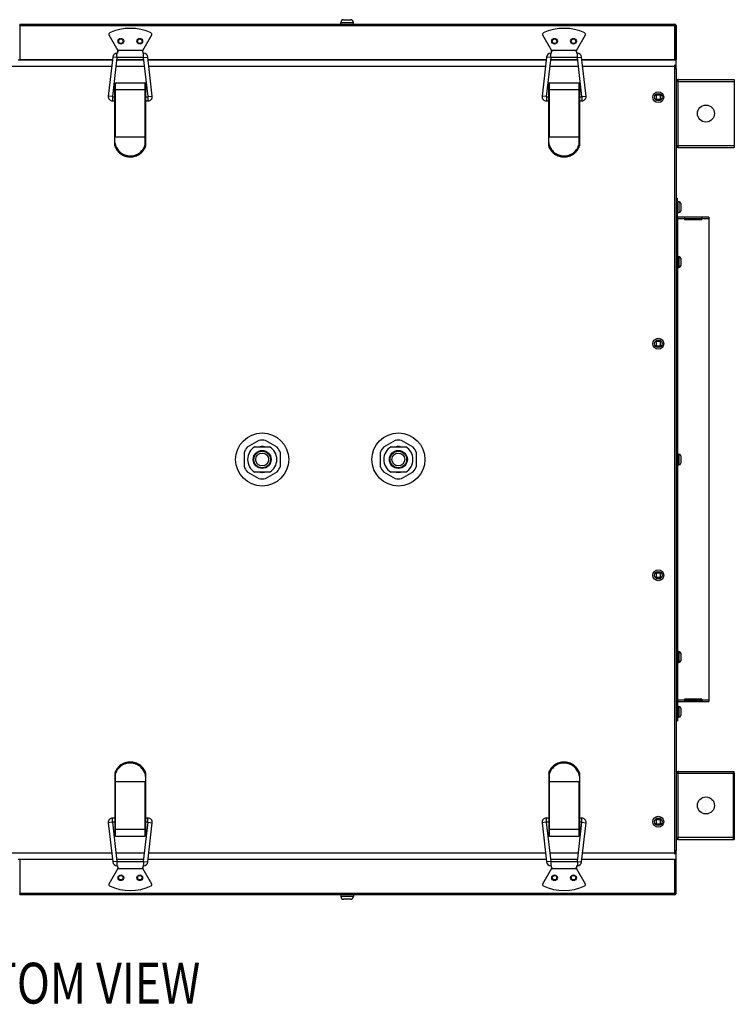
# Model space of a CAD drawing. Extents: x 3658 to 8211, y -1443 to 2157.
# Drawn here: x 6731 to 7255, y -1443 to -720 of the extents above; entities that cross this region are included whole.
import ezdxf

# ---------------------------------------------------------------- set-up
doc = ezdxf.new("R2010")
doc.units = 0
doc.header["$LTSCALE"] = 15.367
doc.layers.get('0').update_dxf_attribs({"linetype": 'CONTINUOUS'})
doc.layers.add('PANEL_BOTTOM', color=7, linetype='CONTINUOUS')
doc.styles.get("Standard").update_dxf_attribs({"font": 'txt', "width": 0.8})

msp = doc.modelspace()

# ---------------------------------------------------------------- linework, layer by layer
at = {"color": 7, "linetype": 'CONTINUOUS'}
for p, q in [((6966.38, -722.01), (6975.63, -722.01)), ((6966.38, -723.31), (6966.38, -722.01)), ((6968.38, -720.01), (6973.63, -720.01)), ((6975.63, -723.31), (6975.63, -722.01)), ((6730.51, -723.31), (6730.51, -749.31)), ((6730.51, -723.31), (7211.51, -723.31)), ((6730.51, -724.31), (7211.51, -724.31)), ((7211.51, -723.31), (7211.51, -749.31)), ((7212.51, -724.31), (7211.71, -724.31)), ((7211.71, -724.31), (7211.71, -749.31)), ((7212.51, -724.31), (7212.51, -749.31)), ((6796.02, -731.18), (6802.61, -742.66)), ((6820.91, -742.66), (6827.49, -731.18)), ((7114.52, -731.18), (7121.11, -742.66)), ((7139.41, -742.66), (7145.99, -731.18)), ((6802.61, -743.63), (6802.61, -742.66)), ((6820.91, -742.66), (6802.61, -742.66)), ((6802.61, -744.66), (6802.61, -743.66)), ((6820.91, -743.63), (6820.91, -742.66)), ((6820.91, -743.66), (6820.91, -744.66)), ((7139.41, -742.66), (7121.11, -742.66)), ((7121.11, -743.63), (7121.11, -742.66)), ((7121.11, -744.66), (7121.11, -743.66)), ((7139.41, -743.63), (7139.41, -742.66)), ((7139.41, -743.66), (7139.41, -744.66)), ((6729.51, -749.51), (6798.59, -749.51)), ((6730.51, -749.51), (6730.51, -749.31)), ((6730.51, -749.31), (6798.62, -749.31)), ((6798.83, -747.46), (6795.58, -776.16)), ((6801.91, -747.81), (6798.66, -776.51)), ((6801.91, -747.81), (6798.83, -747.46)), ((6801.71, -749.51), (6821.7, -749.51)), ((6801.74, -749.31), (6821.68, -749.31)), ((6801.96, -747.76), (6801.96, -744.66)), ((6802.61, -744.66), (6801.96, -744.66)), ((6821.46, -747.76), (6801.96, -747.76)), ((6821.46, -744.66), (6820.91, -744.66)), ((6821.46, -747.76), (6821.46, -744.66)), ((6821.51, -747.81), (6824.59, -747.46)), ((6824.76, -776.51), (6821.51, -747.81)), ((6827.84, -776.16), (6824.59, -747.46)), ((6824.8, -749.31), (7117.22, -749.31)), ((6824.82, -749.51), (7117.19, -749.51)), ((7117.43, -747.46), (7114.18, -776.16)), ((7120.51, -747.81), (7117.26, -776.51)), ((7120.51, -747.81), (7117.43, -747.46)), ((7120.31, -749.51), (7140.3, -749.51)), ((7120.34, -749.31), (7140.28, -749.31)), ((7121.11, -744.66), (7120.56, -744.66)), ((7120.56, -747.76), (7120.56, -744.66)), ((7140.06, -747.76), (7120.56, -747.76)), ((7140.06, -744.66), (7139.41, -744.66)), ((7140.06, -747.76), (7140.06, -744.66)), ((7140.11, -747.81), (7143.19, -747.46)), ((7143.36, -776.51), (7140.11, -747.81)), ((7146.44, -776.16), (7143.19, -747.46)), ((7143.4, -749.31), (7211.51, -749.31)), ((7143.42, -749.51), (7212.51, -749.51)), ((7211.51, -749.51), (7211.51, -749.31)), ((7211.71, -749.31), (7212.51, -749.31)), ((7212.51, -755.86), (7212.51, -749.51)), ((7211.51, -754.91), (7211.71, -754.91)), ((7211.51, -755.86), (7212.51, -755.86)), ((7211.71, -1329.91), (7211.71, -755.91)), ((7212.51, -755.91), (7212.51, -1329.91)), ((7213.71, -764.94), (7212.51, -764.94)), ((7213.62, -765.02), (7212.92, -764.32)), ((7213.91, -763.91), (7255.33, -763.91)), ((7213.91, -763.91), (7213.91, -813.91)), ((7213.91, -765.31), (7255.33, -765.31)), ((7255.33, -763.91), (7255.33, -813.91)), ((6800.46, -812.71), (6800.46, -766.86)), ((6800.96, -766.36), (6822.46, -766.36)), ((6800.96, -806.36), (6800.96, -766.36)), ((6822.46, -771.57), (6800.96, -771.57)), ((6822.46, -766.36), (6822.46, -812.35)), ((6822.96, -766.86), (6822.96, -812.71)), ((7119.06, -812.71), (7119.06, -766.86)), ((7119.56, -766.36), (7141.06, -766.36)), ((7119.56, -806.36), (7119.56, -766.36)), ((7141.06, -771.57), (7119.56, -771.57)), ((7141.06, -766.36), (7141.06, -812.35)), ((7141.56, -766.86), (7141.56, -812.71)), ((6798.66, -776.51), (6795.58, -776.16)), ((6798.71, -776.56), (6800.46, -776.56)), ((6798.71, -776.56), (6798.71, -779.66)), ((6798.71, -779.66), (6800.46, -779.66)), ((6822.96, -776.56), (6824.71, -776.56)), ((6822.96, -779.66), (6824.71, -779.66)), ((6824.71, -776.56), (6824.71, -779.66)), ((6824.76, -776.51), (6827.84, -776.16)), ((7117.26, -776.51), (7114.18, -776.16)), ((7117.31, -776.56), (7119.06, -776.56)), ((7117.31, -776.56), (7117.31, -779.66)), ((7117.31, -779.66), (7119.06, -779.66)), ((7141.56, -776.56), (7143.31, -776.56)), ((7141.56, -779.66), (7143.31, -779.66)), ((7143.31, -776.56), (7143.31, -779.66)), ((7143.36, -776.51), (7146.44, -776.16)), ((7197.91, -774.81), (7197.4, -775.32)), ((7197.4, -775.32), (7197.98, -775.89)), ((7197.98, -777.93), (7197.4, -778.5)), ((7197.4, -778.5), (7197.91, -779.01)), ((7198.49, -775.39), (7197.91, -774.81)), ((7197.91, -779.01), (7198.49, -778.43)), ((7197.98, -775.89), (7197.98, -777.93)), ((7200.52, -775.39), (7198.49, -775.39)), ((7198.49, -778.43), (7200.52, -778.43)), ((7201.1, -774.81), (7200.52, -775.39)), ((7200.52, -778.43), (7201.1, -779.01)), ((7201.03, -775.89), (7201.61, -775.32)), ((7201.03, -777.93), (7201.03, -775.89)), ((7201.61, -778.5), (7201.03, -777.93)), ((7201.61, -775.32), (7201.1, -774.81)), ((7201.1, -779.01), (7201.61, -778.5)), ((6822.46, -806.36), (6800.96, -806.36)), ((7141.06, -806.36), (7119.56, -806.36)), ((6800.46, -812.71), (6800.46, -812.72)), ((6822.96, -812.72), (6822.96, -812.71)), ((7119.06, -812.71), (7119.06, -812.72)), ((7141.56, -812.72), (7141.56, -812.71)), ((7213.71, -812.88), (7212.51, -812.88)), ((7213.62, -812.8), (7212.92, -813.5)), ((7255.33, -812.51), (7213.91, -812.51)), ((7213.91, -813.91), (7255.33, -813.91)), ((7212.51, -851.11), (7213.51, -851.11)), ((7213.51, -864.91), (7213.51, -851.11)), ((7212.51, -854.31), (7213.51, -854.31)), ((7213.51, -853.61), (7214.7, -853.61)), ((7214.7, -853.61), (7214.7, -861.61)), ((7215.97, -854.88), (7215.97, -860.34)), ((7212.51, -864.91), (7213.51, -864.91)), ((7212.51, -866.11), (7213.52, -866.11)), ((7212.51, -866.81), (7213.71, -866.81)), ((7213.51, -861.61), (7214.7, -861.61)), ((7213.51, -866.81), (7213.51, -1219)), ((7236.7, -865.11), (7213.71, -865.11)), ((7213.71, -865.11), (7213.71, -893.91)), ((7218.86, -866.31), (7213.71, -866.31)), ((7218.86, -865.11), (7218.86, -866.81)), ((7231.56, -866.11), (7218.86, -866.11)), ((7218.86, -866.81), (7231.56, -866.81)), ((7231.56, -865.11), (7231.56, -866.81)), ((7236.7, -866.31), (7231.56, -866.31)), ((7236.7, -865.11), (7236.7, -1220.71)), ((7212.51, -870.01), (7213.51, -870.01)), ((7213.51, -893.91), (7214.7, -893.91)), ((7214.7, -893.91), (7214.7, -901.91)), ((7215.97, -895.18), (7215.97, -900.64)), ((7213.51, -901.91), (7214.7, -901.91)), ((7213.71, -1038.9), (7213.71, -901.91)), ((7197.91, -955.81), (7197.4, -956.32)), ((7197.4, -956.32), (7197.98, -956.89)), ((7197.98, -958.93), (7197.4, -959.5)), ((7197.4, -959.5), (7197.91, -960.01)), ((7198.49, -956.39), (7197.91, -955.81)), ((7197.91, -960.01), (7198.49, -959.43)), ((7197.98, -956.89), (7197.98, -958.93)), ((7200.52, -956.39), (7198.49, -956.39)), ((7198.49, -959.43), (7200.52, -959.43)), ((7201.1, -955.81), (7200.52, -956.39)), ((7200.52, -959.43), (7201.1, -960.01)), ((7201.03, -956.89), (7201.61, -956.32)), ((7201.03, -958.93), (7201.03, -956.89)), ((7201.61, -959.5), (7201.03, -958.93)), ((7201.61, -956.32), (7201.1, -955.81)), ((7201.1, -960.01), (7201.61, -959.5)), ((6906.23, -1028.88), (6897.64, -1033.84)), ((6903.21, -1033.61), (6913.99, -1033.61)), ((6919.57, -1033.84), (6910.97, -1028.88)), ((7006.23, -1028.88), (6997.64, -1033.84)), ((7003.21, -1033.61), (7013.99, -1033.61)), ((7019.57, -1033.84), (7010.97, -1028.88)), ((6895.27, -1037.95), (6895.27, -1047.87)), ((6921.94, -1047.87), (6921.94, -1037.95)), ((6995.27, -1037.95), (6995.27, -1047.87)), ((7021.94, -1047.87), (7021.94, -1037.95)), ((7213.51, -1038.9), (7214.7, -1038.9)), ((7214.7, -1038.9), (7214.7, -1046.9)), ((7215.97, -1040.17), (7215.97, -1045.63)), ((7213.51, -1046.9), (7214.7, -1046.9)), ((7213.71, -1183.91), (7213.71, -1046.9)), ((6897.64, -1051.98), (6906.23, -1056.94)), ((6913.99, -1052.21), (6903.21, -1052.21)), ((6910.97, -1056.94), (6919.57, -1051.98)), ((6997.64, -1051.98), (7006.23, -1056.94)), ((7013.99, -1052.21), (7003.21, -1052.21)), ((7010.97, -1056.94), (7019.57, -1051.98)), ((7197.91, -1125.81), (7197.4, -1126.32)), ((7197.4, -1126.32), (7197.98, -1126.89)), ((7198.49, -1126.39), (7197.91, -1125.81)), ((7197.98, -1126.89), (7197.98, -1128.93)), ((7200.52, -1126.39), (7198.49, -1126.39)), ((7201.1, -1125.81), (7200.52, -1126.39)), ((7201.03, -1126.89), (7201.61, -1126.32)), ((7201.03, -1128.93), (7201.03, -1126.89)), ((7201.61, -1126.32), (7201.1, -1125.81)), ((7197.98, -1128.93), (7197.4, -1129.5)), ((7197.4, -1129.5), (7197.91, -1130.01)), ((7197.91, -1130.01), (7198.49, -1129.43)), ((7198.49, -1129.43), (7200.52, -1129.43)), ((7200.52, -1129.43), (7201.1, -1130.01)), ((7201.61, -1129.5), (7201.03, -1128.93)), ((7201.1, -1130.01), (7201.61, -1129.5)), ((7213.51, -1183.91), (7214.7, -1183.91)), ((7214.7, -1183.91), (7214.7, -1191.91)), ((7215.97, -1185.18), (7215.97, -1190.64)), ((7213.51, -1191.91), (7214.7, -1191.91)), ((7213.71, -1191.91), (7213.71, -1220.71)), ((7212.51, -1215.8), (7213.51, -1215.8)), ((7212.51, -1219), (7213.71, -1219)), ((7212.51, -1220.91), (7213.51, -1220.91)), ((7213.51, -1220.91), (7213.51, -1234.7)), ((7213.71, -1219.5), (7218.86, -1219.5)), ((7213.71, -1220.71), (7236.7, -1220.71)), ((7231.56, -1219), (7218.86, -1219)), ((7218.86, -1219), (7218.86, -1220.71)), ((7218.86, -1219.7), (7231.56, -1219.7)), ((7231.56, -1219), (7231.56, -1220.71)), ((7231.56, -1219.5), (7236.7, -1219.5)), ((7213.51, -1224.2), (7214.7, -1224.2)), ((7214.7, -1224.2), (7214.7, -1232.2)), ((7215.97, -1225.47), (7215.97, -1230.93)), ((7212.51, -1231.5), (7213.51, -1231.5)), ((7212.51, -1234.7), (7213.51, -1234.7)), ((7213.51, -1232.2), (7214.7, -1232.2)), ((7213.62, -1273.02), (7212.92, -1272.32)), ((7213.91, -1271.91), (7255.33, -1271.91)), ((7213.91, -1271.91), (7213.91, -1321.91)), ((7254.51, -1271.91), (7254.51, -1321.91)), ((7255.33, -1273.11), (7255.33, -1271.91)), ((6800.46, -1273.1), (6800.46, -1273.11)), ((6800.46, -1273.11), (6800.46, -1318.96)), ((6800.96, -1319.46), (6800.96, -1273.47)), ((6800.96, -1279.46), (6822.46, -1279.46)), ((6822.46, -1279.46), (6822.46, -1319.46)), ((6822.96, -1273.11), (6822.96, -1273.1)), ((6822.96, -1273.11), (6822.96, -1318.96)), ((7119.06, -1273.1), (7119.06, -1273.11)), ((7119.06, -1273.11), (7119.06, -1318.96)), ((7119.56, -1319.46), (7119.56, -1273.47)), ((7119.56, -1279.46), (7141.06, -1279.46)), ((7141.06, -1279.46), (7141.06, -1319.46)), ((7141.56, -1273.11), (7141.56, -1273.1)), ((7141.56, -1273.11), (7141.56, -1318.96)), ((7213.71, -1272.94), (7212.51, -1272.94)), ((7213.91, -1273.31), (7254.51, -1273.31)), ((7255.33, -1273.11), (7254.51, -1273.11)), ((7255.33, -1273.31), (7254.51, -1273.31)), ((7255.33, -1273.31), (7255.33, -1320.51)), ((6800.46, -1306.16), (6798.71, -1306.16)), ((6798.71, -1309.26), (6798.71, -1306.16)), ((6824.71, -1306.16), (6822.96, -1306.16)), ((6824.71, -1309.26), (6824.71, -1306.16)), ((7119.06, -1306.16), (7117.31, -1306.16)), ((7117.31, -1309.26), (7117.31, -1306.16)), ((7143.31, -1306.16), (7141.56, -1306.16)), ((7143.31, -1309.26), (7143.31, -1306.16)), ((7197.91, -1306.81), (7197.4, -1307.32)), ((7197.4, -1307.32), (7197.98, -1307.89)), ((7198.49, -1307.39), (7197.91, -1306.81)), ((7197.98, -1307.89), (7197.98, -1309.93)), ((7200.52, -1307.39), (7198.49, -1307.39)), ((7201.1, -1306.81), (7200.52, -1307.39)), ((7201.03, -1307.89), (7201.61, -1307.32)), ((7201.03, -1309.93), (7201.03, -1307.89)), ((7201.61, -1307.32), (7201.1, -1306.81)), ((6798.66, -1309.32), (6795.58, -1309.67)), ((6795.58, -1309.67), (6798.83, -1338.37)), ((6798.66, -1309.32), (6801.91, -1338.02)), ((6800.46, -1309.26), (6798.71, -1309.26)), ((6800.96, -1314.25), (6822.46, -1314.25)), ((6821.51, -1338.02), (6824.76, -1309.32)), ((6824.71, -1309.26), (6822.96, -1309.26)), ((6824.59, -1338.37), (6827.84, -1309.67)), ((6824.76, -1309.32), (6827.84, -1309.67)), ((7117.26, -1309.32), (7114.18, -1309.67)), ((7114.18, -1309.67), (7117.43, -1338.37)), ((7117.26, -1309.32), (7120.51, -1338.02)), ((7119.06, -1309.26), (7117.31, -1309.26)), ((7119.56, -1314.25), (7141.06, -1314.25)), ((7140.11, -1338.02), (7143.36, -1309.32)), ((7143.31, -1309.26), (7141.56, -1309.26)), ((7143.19, -1338.37), (7146.44, -1309.67)), ((7143.36, -1309.32), (7146.44, -1309.67)), ((7197.98, -1309.93), (7197.4, -1310.5)), ((7197.4, -1310.5), (7197.91, -1311.01)), ((7197.91, -1311.01), (7198.49, -1310.43)), ((7198.49, -1310.43), (7200.52, -1310.43)), ((7200.52, -1310.43), (7201.1, -1311.01)), ((7201.61, -1310.5), (7201.03, -1309.93)), ((7201.1, -1311.01), (7201.61, -1310.5)), ((6800.96, -1319.46), (6822.46, -1319.46)), ((7119.56, -1319.46), (7141.06, -1319.46)), ((7213.71, -1320.88), (7212.51, -1320.88)), ((7213.62, -1320.8), (7212.92, -1321.5)), ((7254.51, -1320.51), (7213.91, -1320.51)), ((7213.91, -1321.91), (7255.33, -1321.91)), ((7254.51, -1320.51), (7255.33, -1320.51)), ((7254.51, -1320.71), (7255.33, -1320.71)), ((7255.33, -1320.71), (7255.33, -1321.91)), ((7211.51, -1329.96), (7212.51, -1329.96)), ((7212.51, -1336.31), (7212.51, -1329.96)), ((6729.51, -1336.31), (6798.59, -1336.31)), ((6730.51, -1336.51), (6730.51, -1336.31)), ((6798.62, -1336.51), (6730.51, -1336.51)), ((6730.51, -1336.51), (6730.51, -1362.51)), ((6801.71, -1336.31), (6821.7, -1336.31)), ((6821.68, -1336.51), (6801.74, -1336.51)), ((7117.22, -1336.51), (6824.8, -1336.51)), ((6824.82, -1336.31), (7117.19, -1336.31)), ((7120.31, -1336.31), (7140.3, -1336.31)), ((7140.28, -1336.51), (7120.34, -1336.51)), ((7211.51, -1336.51), (7143.4, -1336.51)), ((7143.42, -1336.31), (7212.51, -1336.31)), ((7211.51, -1330.91), (7211.71, -1330.91)), ((7211.51, -1336.51), (7211.51, -1336.31)), ((7211.51, -1336.51), (7211.51, -1362.51)), ((7211.71, -1336.51), (7212.51, -1336.51)), ((7211.71, -1361.51), (7211.71, -1336.51)), ((7212.51, -1361.51), (7212.51, -1336.51)), ((6802.61, -1343.16), (6796.02, -1354.64)), ((6801.91, -1338.02), (6798.83, -1338.37)), ((6801.96, -1338.06), (6821.46, -1338.06)), ((6801.96, -1338.06), (6801.96, -1341.16)), ((6801.96, -1341.16), (6802.61, -1341.16)), ((6802.61, -1342.16), (6802.61, -1341.16)), ((6802.61, -1342.19), (6802.61, -1343.16)), ((6802.61, -1343.16), (6820.91, -1343.16)), ((6820.91, -1341.16), (6821.46, -1341.16)), ((6820.91, -1341.16), (6820.91, -1342.16)), ((6820.91, -1342.19), (6820.91, -1343.16)), ((6827.49, -1354.64), (6820.91, -1343.16)), ((6821.46, -1338.06), (6821.46, -1341.16)), ((6821.51, -1338.02), (6824.59, -1338.37)), ((7121.11, -1343.16), (7114.52, -1354.64)), ((7120.51, -1338.02), (7117.43, -1338.37)), ((7120.56, -1338.06), (7140.06, -1338.06)), ((7120.56, -1338.06), (7120.56, -1341.16)), ((7120.56, -1341.16), (7121.11, -1341.16)), ((7121.11, -1342.16), (7121.11, -1341.16)), ((7121.11, -1342.19), (7121.11, -1343.16)), ((7121.11, -1343.16), (7139.41, -1343.16)), ((7139.41, -1341.16), (7140.06, -1341.16)), ((7139.41, -1341.16), (7139.41, -1342.16)), ((7139.41, -1342.19), (7139.41, -1343.16)), ((7145.99, -1354.64), (7139.41, -1343.16)), ((7140.06, -1338.06), (7140.06, -1341.16)), ((7140.11, -1338.02), (7143.19, -1338.37)), ((7211.51, -1361.51), (6730.51, -1361.51)), ((7211.51, -1362.51), (6730.51, -1362.51)), ((6966.38, -1362.51), (6966.38, -1363.81)), ((6975.63, -1363.81), (6966.38, -1363.81)), ((6973.63, -1365.81), (6968.38, -1365.81)), ((6975.63, -1362.51), (6975.63, -1363.81)), ((7212.51, -1361.51), (7211.71, -1361.51))]:
    msp.add_line(p, q, dxfattribs=at)
for centre, radius in [((6804.81, -735.81), 2.1), ((6804.81, -735.81), 1.65), ((6818.71, -735.81), 2.1), ((6818.71, -735.81), 1.65), ((7123.31, -735.81), 2.1), ((7123.31, -735.81), 1.65), ((7137.21, -735.81), 2.1), ((7137.21, -735.81), 1.65), ((7199.51, -776.91), 4), ((7199.51, -776.91), 2.73), ((7234.51, -788.91), 6.25), ((7199.51, -957.91), 4), ((7199.51, -957.91), 2.73), ((6908.6, -1042.91), 19.5), ((7008.6, -1042.91), 19.5), ((6908.6, -1042.91), 6.6), ((6908.6, -1042.91), 6.1), ((6908.6, -1042.91), 4.75), ((7008.6, -1042.91), 6.6), ((7008.6, -1042.91), 6.1), ((7008.6, -1042.91), 4.75), ((7199.51, -1127.91), 4), ((7199.51, -1127.91), 2.73), ((7234.51, -1296.91), 6.25), ((7199.51, -1308.91), 4), ((7199.51, -1308.91), 2.73), ((6804.81, -1350.01), 2.1), ((6804.81, -1350.01), 1.65), ((6818.71, -1350.01), 2.1), ((6818.71, -1350.01), 1.65), ((7123.31, -1350.01), 2.1), ((7123.31, -1350.01), 1.65), ((7137.21, -1350.01), 2.1), ((7137.21, -1350.01), 1.65)]:
    msp.add_circle(centre, radius, dxfattribs=at)
for centre, radius, start, end in [((6968.38, -722.01), 2, 90, 180), ((6973.63, -722.01), 2, 0, 90), ((6730.51, -724.31), 0.2, 90, 180), ((6796.89, -730.69), 1, 115.13556, 209.83943), ((6811.76, -762.37), 36, 64.86444, 115.13556), ((6826.62, -730.69), 1, 330.16057, 64.86444), ((7115.39, -730.69), 1, 115.13556, 209.83943), ((7130.26, -762.37), 36, 64.86444, 115.13556), ((7145.12, -730.69), 1, 330.16057, 64.86444), ((7211.51, -724.31), 1, 0, 90), ((7211.51, -724.31), 0.2, 0, 90), ((6803.61, -743.66), 1, 90, 180), ((6819.91, -743.66), 1, 0, 90), ((7122.11, -743.66), 1, 90, 180), ((7138.41, -743.66), 1, 0, 90), ((6801.96, -747.81), 3.15, 90, 173.53932), ((6801.96, -747.81), 0.05, 90, 173.53932), ((6821.46, -747.81), 3.15, 6.46068, 90), ((6821.46, -747.81), 0.05, 6.46068, 90), ((7120.56, -747.81), 3.15, 90, 173.53932), ((7120.56, -747.81), 0.05, 90, 173.53932), ((7140.06, -747.81), 3.15, 6.46068, 90), ((7140.06, -747.81), 0.05, 6.46068, 90), ((7213.91, -765.31), 1.4, 172.43295, 180), ((7213.91, -765.31), 1.4, 90, 164.53357), ((7221.62, -788.1), 24.41, 108.86075, 109.31551), ((7236.55, -831.79), 70.58, 108.71215, 108.86578), ((6800.96, -766.86), 0.5, 90, 180), ((6822.46, -766.86), 0.5, 0, 90), ((7119.56, -766.86), 0.5, 90, 180), ((7141.06, -766.86), 0.5, 0, 90), ((6798.71, -776.51), 3.15, 173.53932, 270), ((6798.71, -776.51), 0.05, 173.53932, 270), ((6824.71, -776.51), 3.15, 270, 6.46068), ((6824.71, -776.51), 0.05, 270, 6.46068), ((7117.31, -776.51), 3.15, 173.53932, 270), ((7117.31, -776.51), 0.05, 173.53932, 270), ((7143.31, -776.51), 3.15, 270, 6.46068), ((7143.31, -776.51), 0.05, 270, 6.46068), ((6811.39, -808.9), 11.51, 198.27045, 199.23376), ((6811.4, -809.1), 11.52, 198.27087, 199.94922), ((6812.01, -809.1), 11.52, 340.04985, 341.72913), ((6812.02, -808.9), 11.51, 340.76624, 341.72955), ((7129.99, -808.9), 11.51, 198.27045, 199.23376), ((7130, -809.1), 11.52, 198.27087, 199.94922), ((7130.61, -809.1), 11.52, 340.04985, 341.72913), ((7130.62, -808.9), 11.51, 340.76624, 341.72955), ((7213.91, -812.51), 1.4, 180, 187.56705), ((7213.91, -812.51), 1.4, 195.46643, 270), ((7215.14, -807.68), 5.32, 246.90117, 248.67117), ((7216.15, -805.1), 8.09, 248.66107, 249.90571), ((7234.41, -752.34), 63.92, 251.10403, 251.29355), ((7214.7, -854.88), 1.27, 0, 90), ((7213.71, -864.91), 1.21, 180, 270), ((7213.71, -864.91), 0.2, 180, 270), ((7214.7, -860.34), 1.27, 270, 0), ((7214.7, -895.18), 1.27, 0, 90), ((7214.7, -900.64), 1.27, 270, 0), ((6908.6, -1042.91), 10.75, 120.10401, 239.89599), ((6908.6, -1042.91), 14.23, 80.40845, 99.59155), ((6908.6, -1042.91), 9.45, 79.97853, 100.02147), ((6908.6, -1042.91), 10.75, 300.10401, 59.89599), ((7008.6, -1042.91), 10.75, 120.10401, 239.89599), ((7008.6, -1042.91), 14.23, 80.40845, 99.59155), ((7008.6, -1042.91), 9.45, 79.97853, 100.02147), ((7008.6, -1042.91), 10.75, 300.10401, 59.89599), ((6908.6, -1042.91), 14.23, 140.40845, 159.59155), ((6908.6, -1042.91), 14.23, 20.40845, 39.59155), ((7008.6, -1042.91), 14.23, 140.40845, 159.59155), ((7008.6, -1042.91), 14.23, 20.40845, 39.59155), ((7214.7, -1040.17), 1.27, 0, 90), ((6908.6, -1042.91), 14.23, 200.40845, 219.59155), ((6908.6, -1042.91), 14.23, 320.40845, 339.59155), ((7008.6, -1042.91), 14.23, 200.40845, 219.59155), ((7008.6, -1042.91), 14.23, 320.40845, 339.59155), ((7214.7, -1045.63), 1.27, 270, 0), ((6908.6, -1042.91), 9.45, 259.97853, 280.02147), ((7008.6, -1042.91), 9.45, 259.97853, 280.02147), ((6908.6, -1042.91), 14.23, 260.40845, 279.59155), ((7008.6, -1042.91), 14.23, 260.40845, 279.59155), ((7214.7, -1185.18), 1.27, 0, 90), ((7214.7, -1190.64), 1.27, 270, 0), ((7213.71, -1220.91), 1.21, 90, 180), ((7213.71, -1220.91), 0.2, 90, 180), ((7214.7, -1225.47), 1.27, 0, 90), ((7214.7, -1230.93), 1.27, 270, 0), ((7213.91, -1273.31), 1.4, 90, 164.53357), ((6811.4, -1276.72), 11.52, 160.04985, 161.72913), ((6811.39, -1276.92), 11.51, 160.76624, 161.72955), ((6812.01, -1276.72), 11.52, 18.27087, 19.94922), ((6812.02, -1276.92), 11.51, 18.27045, 19.23376), ((7130, -1276.72), 11.52, 160.04985, 161.72913), ((7129.99, -1276.92), 11.51, 160.76624, 161.72955), ((7130.61, -1276.72), 11.52, 18.27087, 19.94922), ((7130.62, -1276.92), 11.51, 18.27045, 19.23376), ((7213.91, -1273.31), 1.4, 172.43295, 180), ((7221.62, -1296.1), 24.41, 108.86075, 109.31551), ((7236.55, -1339.79), 70.58, 108.71215, 108.86578), ((6798.71, -1309.31), 3.15, 90, 186.46068), ((6824.71, -1309.31), 3.15, 353.53932, 90), ((7117.31, -1309.31), 3.15, 90, 186.46068), ((7143.31, -1309.31), 3.15, 353.53932, 90), ((6798.71, -1309.31), 0.05, 90, 186.46068), ((6824.71, -1309.31), 0.05, 353.53932, 90), ((7117.31, -1309.31), 0.05, 90, 186.46068), ((7143.31, -1309.31), 0.05, 353.53932, 90), ((6800.96, -1318.96), 0.5, 180, 270), ((6822.46, -1318.96), 0.5, 270, 0), ((7119.56, -1318.96), 0.5, 180, 270), ((7141.06, -1318.96), 0.5, 270, 0), ((7213.91, -1320.51), 1.4, 180, 187.56705), ((7213.91, -1320.51), 1.4, 195.46643, 270), ((7215.14, -1315.68), 5.32, 246.90117, 248.67117), ((7216.15, -1313.1), 8.09, 248.66107, 249.90571), ((7234.41, -1260.34), 63.92, 251.10403, 251.29355), ((6801.96, -1338.01), 3.15, 186.46068, 270), ((6801.96, -1338.01), 0.05, 186.46068, 270), ((6803.61, -1342.16), 1, 180, 270), ((6819.91, -1342.16), 1, 270, 0), ((6821.46, -1338.01), 0.05, 270, 353.53932), ((6821.46, -1338.01), 3.15, 270, 353.53932), ((7120.56, -1338.01), 3.15, 186.46068, 270), ((7120.56, -1338.01), 0.05, 186.46068, 270), ((7122.11, -1342.16), 1, 180, 270), ((7138.41, -1342.16), 1, 270, 0), ((7140.06, -1338.01), 0.05, 270, 353.53932), ((7140.06, -1338.01), 3.15, 270, 353.53932), ((6796.89, -1355.14), 1, 150.16057, 244.86444), ((6811.76, -1323.45), 36, 244.86444, 295.13556), ((6826.62, -1355.14), 1, 295.13556, 29.83943), ((7115.39, -1355.14), 1, 150.16057, 244.86444), ((7130.26, -1323.45), 36, 244.86444, 295.13556), ((7145.12, -1355.14), 1, 295.13556, 29.83943), ((6730.51, -1361.51), 0.2, 180, 270), ((6968.38, -1363.81), 2, 180, 270), ((6973.63, -1363.81), 2, 270, 0), ((7211.51, -1361.51), 1, 270, 0), ((7211.51, -1361.51), 0.2, 270, 0)]:
    msp.add_arc(centre, radius, start, end, dxfattribs=at)
for centre, start_param, end_param in [((6800.96, -804.94), 1.570796, 3.141593), ((7119.56, -804.94), 1.570796, 3.141593), ((6822.46, -1280.88), -1.570796, 0), ((7141.06, -1280.88), -1.570796, 0)]:
    msp.add_ellipse(centre, major_axis=(0, 1.42), ratio=0.351495, start_param=start_param, end_param=end_param, dxfattribs=at)
for points in [[(7212.51, -764.94), (7212.51, -764.97), (7212.52, -765), (7212.53, -765.03)], [(7212.8, -765.25), (7212.83, -765.27), (7212.87, -765.29), (7212.92, -765.31)], [(7212.92, -765.31), (7212.96, -765.29), (7213.01, -765.27), (7213.05, -765.25)], [(7213.97, -764.2), (7213.95, -764.24), (7213.93, -764.28), (7213.91, -764.32)], [(7212.52, -812.82), (7212.51, -812.84), (7212.51, -812.86), (7212.51, -812.88)], [(7212.53, -812.79), (7212.53, -812.8), (7212.52, -812.81), (7212.52, -812.82)], [(7213.05, -812.57), (7213.01, -812.55), (7212.96, -812.53), (7212.92, -812.51)], [(7213.97, -813.62), (7213.95, -813.58), (7213.93, -813.54), (7213.91, -813.5)], [(7213.97, -1272.2), (7213.95, -1272.24), (7213.93, -1272.28), (7213.91, -1272.32)], [(7212.51, -1272.94), (7212.51, -1272.97), (7212.52, -1273), (7212.53, -1273.03)], [(7212.8, -1273.25), (7212.83, -1273.27), (7212.87, -1273.29), (7212.92, -1273.31)], [(7212.92, -1273.31), (7212.96, -1273.29), (7213.01, -1273.27), (7213.05, -1273.25)], [(7212.52, -1320.82), (7212.51, -1320.84), (7212.51, -1320.86), (7212.51, -1320.88)], [(7212.53, -1320.79), (7212.53, -1320.8), (7212.52, -1320.81), (7212.52, -1320.82)], [(7213.05, -1320.57), (7213.01, -1320.55), (7212.96, -1320.53), (7212.92, -1320.51)], [(7213.97, -1321.62), (7213.95, -1321.58), (7213.93, -1321.54), (7213.91, -1321.5)]]:
    msp.add_open_spline(points, degree=3, dxfattribs=at)
for points, knots in [([(7212.53, -765.03), (7212.56, -765.07), (7212.64, -765.16), (7212.74, -765.22), (7212.8, -765.25)], [0, 0, 0, 0, 0.426527, 1, 1, 1, 1]), ([(7213.05, -765.25), (7213.09, -765.23), (7213.25, -765.17), (7213.42, -765.11), (7213.54, -765.06)], [0, 0, 0, 0, 0.23322, 1, 1, 1, 1]), ([(7214.28, -763.91), (7214.22, -763.91), (7214.08, -764), (7214.01, -764.12), (7213.97, -764.2)], [0, 0, 0, 0, 0.393667, 1, 1, 1, 1]), ([(6800.46, -771.48), (6800.46, -771.48), (6800.46, -771.49), (6800.48, -771.5), (6800.5, -771.52), (6800.54, -771.53), (6800.61, -771.54), (6800.68, -771.55), (6800.8, -771.57), (6800.89, -771.57), (6800.96, -771.57)], [0, 0, 0, 0, 0.038958, 0.067312, 0.102969, 0.196692, 0.318974, 0.46595, 0.632578, 1, 1, 1, 1]), ([(6822.96, -771.48), (6822.96, -771.48), (6822.95, -771.49), (6822.93, -771.5), (6822.91, -771.52), (6822.87, -771.53), (6822.81, -771.54), (6822.73, -771.55), (6822.61, -771.57), (6822.52, -771.57), (6822.46, -771.57)], [0, 0, 0, 0, 0.038958, 0.067312, 0.102969, 0.196692, 0.318974, 0.46595, 0.632578, 1, 1, 1, 1]), ([(7119.06, -771.48), (7119.06, -771.48), (7119.06, -771.49), (7119.08, -771.5), (7119.1, -771.52), (7119.14, -771.53), (7119.21, -771.54), (7119.28, -771.55), (7119.4, -771.57), (7119.49, -771.57), (7119.56, -771.57)], [0, 0, 0, 0, 0.038958, 0.067312, 0.102969, 0.196692, 0.318974, 0.46595, 0.632578, 1, 1, 1, 1]), ([(7141.56, -771.48), (7141.56, -771.48), (7141.55, -771.49), (7141.53, -771.5), (7141.51, -771.52), (7141.47, -771.53), (7141.41, -771.54), (7141.33, -771.55), (7141.21, -771.57), (7141.12, -771.57), (7141.06, -771.57)], [0, 0, 0, 0, 0.038958, 0.067312, 0.102969, 0.196692, 0.318974, 0.46595, 0.632578, 1, 1, 1, 1]), ([(6822.46, -806.36), (6822.49, -806.36), (6822.55, -806.36), (6822.65, -806.36), (6822.73, -806.36), (6822.8, -806.36), (6822.84, -806.36), (6822.87, -806.36), (6822.9, -806.36), (6822.92, -806.36), (6822.93, -806.36), (6822.94, -806.36), (6822.95, -806.36), (6822.95, -806.36), (6822.95, -806.36), (6822.96, -806.36), (6822.96, -806.36)], [0, 0, 0, 0, 0.1964, 0.385277, 0.55856, 0.709779, 0.775359, 0.833386, 0.883338, 0.924825, 0.957467, 0.980961, 0.989232, 0.995166, 0.99875, 1, 1, 1, 1]), ([(7141.06, -806.36), (7141.09, -806.36), (7141.15, -806.36), (7141.25, -806.36), (7141.33, -806.36), (7141.4, -806.36), (7141.44, -806.36), (7141.47, -806.36), (7141.5, -806.36), (7141.52, -806.36), (7141.53, -806.36), (7141.54, -806.36), (7141.55, -806.36), (7141.55, -806.36), (7141.55, -806.36), (7141.56, -806.36), (7141.56, -806.36)], [0, 0, 0, 0, 0.1964, 0.385277, 0.55856, 0.709779, 0.775359, 0.833386, 0.883338, 0.924825, 0.957467, 0.980961, 0.989232, 0.995166, 0.99875, 1, 1, 1, 1]), ([(6800.46, -810.15), (6800.53, -810.77), (6800.73, -811.7), (6801.14, -812.89), (6801.65, -814.04), (6802.48, -815.39), (6803.73, -816.83), (6805.21, -818.03), (6806.87, -818.98), (6808.67, -819.63), (6810.56, -819.98), (6812.48, -820.01), (6814.37, -819.73), (6816.19, -819.13), (6817.89, -818.24), (6819.4, -817.09), (6820.49, -815.92), (6821.23, -814.9), (6821.87, -813.82), (6822.25, -812.94), (6822.46, -812.35)], [0, 0, 0, 0, 0.062011, 0.093074, 0.124158, 0.186372, 0.248728, 0.311235, 0.373884, 0.436648, 0.499489, 0.56236, 0.625211, 0.687994, 0.750668, 0.813204, 0.875591, 0.906754, 0.937885, 1, 1, 1, 1]), ([(6800.46, -812.72), (6800.65, -813.3), (6801.13, -814.43), (6802.1, -816), (6803.31, -817.4), (6804.73, -818.59), (6806.32, -819.55), (6808.04, -820.25), (6809.85, -820.68), (6811.71, -820.82), (6813.56, -820.68), (6815.37, -820.25), (6817.09, -819.55), (6818.68, -818.59), (6820.1, -817.4), (6821.31, -816), (6822.29, -814.43), (6822.76, -813.3), (6822.96, -812.72)], [0, 0, 0, 0, 0.062111, 0.12433, 0.186668, 0.249137, 0.311727, 0.374421, 0.437191, 0.5, 0.562809, 0.625579, 0.688273, 0.750863, 0.813332, 0.87567, 0.937889, 1, 1, 1, 1]), ([(6822.89, -812.7), (6822.69, -813.26), (6822.21, -814.38), (6821.22, -815.91), (6820.01, -817.27), (6818.6, -818.43), (6817.03, -819.37), (6815.33, -820.05), (6813.54, -820.47), (6811.71, -820.61), (6809.87, -820.47), (6808.08, -820.05), (6806.38, -819.37), (6804.81, -818.43), (6803.4, -817.27), (6802.19, -815.91), (6801.2, -814.38), (6800.72, -813.26), (6800.52, -812.7)], [0, 0, 0, 0, 0.062087, 0.12428, 0.186609, 0.249076, 0.311673, 0.374381, 0.43717, 0.5, 0.56283, 0.625619, 0.688327, 0.750924, 0.813391, 0.87572, 0.937913, 1, 1, 1, 1]), ([(6800.57, -813.03), (6800.77, -813.59), (6801.27, -814.69), (6802.25, -816.2), (6803.46, -817.54), (6804.87, -818.68), (6806.43, -819.6), (6808.12, -820.27), (6809.89, -820.68), (6811.71, -820.81), (6813.52, -820.68), (6815.29, -820.27), (6816.98, -819.6), (6818.54, -818.68), (6819.95, -817.54), (6821.16, -816.2), (6822.15, -814.69), (6822.64, -813.59), (6822.85, -813.03)], [0, 0, 0, 0, 0.062093, 0.124289, 0.18662, 0.249088, 0.311685, 0.37439, 0.437175, 0.5, 0.562825, 0.62561, 0.688315, 0.750912, 0.81338, 0.875711, 0.937907, 1, 1, 1, 1]), ([(6822.96, -812.51), (6822.96, -812.5), (6822.94, -812.49), (6822.91, -812.47), (6822.87, -812.45), (6822.78, -812.42), (6822.64, -812.38), (6822.52, -812.36), (6822.46, -812.35)], [0, 0, 0, 0, 0.038304, 0.104167, 0.200329, 0.324463, 0.638042, 1, 1, 1, 1]), ([(7119.06, -810.15), (7119.13, -810.77), (7119.33, -811.7), (7119.74, -812.89), (7120.25, -814.04), (7121.08, -815.39), (7122.33, -816.83), (7123.81, -818.03), (7125.47, -818.98), (7127.27, -819.63), (7129.16, -819.98), (7131.08, -820.01), (7132.97, -819.73), (7134.79, -819.13), (7136.49, -818.24), (7138, -817.09), (7139.09, -815.92), (7139.83, -814.9), (7140.47, -813.82), (7140.85, -812.94), (7141.06, -812.35)], [0, 0, 0, 0, 0.062011, 0.093074, 0.124158, 0.186372, 0.248728, 0.311235, 0.373884, 0.436648, 0.499489, 0.56236, 0.625211, 0.687994, 0.750668, 0.813204, 0.875591, 0.906754, 0.937885, 1, 1, 1, 1]), ([(7119.06, -812.72), (7119.25, -813.3), (7119.73, -814.43), (7120.7, -816), (7121.91, -817.4), (7123.33, -818.59), (7124.92, -819.55), (7126.64, -820.25), (7128.45, -820.68), (7130.31, -820.82), (7132.16, -820.68), (7133.97, -820.25), (7135.69, -819.55), (7137.28, -818.59), (7138.7, -817.4), (7139.91, -816), (7140.89, -814.43), (7141.36, -813.3), (7141.56, -812.72)], [0, 0, 0, 0, 0.062111, 0.12433, 0.186668, 0.249137, 0.311727, 0.374421, 0.437191, 0.5, 0.562809, 0.625579, 0.688273, 0.750863, 0.813332, 0.87567, 0.937889, 1, 1, 1, 1]), ([(7141.49, -812.7), (7141.29, -813.26), (7140.81, -814.38), (7139.82, -815.91), (7138.61, -817.27), (7137.2, -818.43), (7135.63, -819.37), (7133.93, -820.05), (7132.14, -820.47), (7130.31, -820.61), (7128.47, -820.47), (7126.68, -820.05), (7124.98, -819.37), (7123.41, -818.43), (7122, -817.27), (7120.79, -815.91), (7119.8, -814.38), (7119.32, -813.26), (7119.12, -812.7)], [0, 0, 0, 0, 0.062087, 0.12428, 0.186609, 0.249076, 0.311673, 0.374381, 0.43717, 0.5, 0.56283, 0.625619, 0.688327, 0.750924, 0.813391, 0.87572, 0.937913, 1, 1, 1, 1]), ([(7119.17, -813.03), (7119.37, -813.59), (7119.87, -814.69), (7120.85, -816.2), (7122.06, -817.54), (7123.47, -818.68), (7125.03, -819.6), (7126.72, -820.27), (7128.49, -820.68), (7130.31, -820.81), (7132.12, -820.68), (7133.89, -820.27), (7135.58, -819.6), (7137.14, -818.68), (7138.55, -817.54), (7139.76, -816.2), (7140.75, -814.69), (7141.24, -813.59), (7141.45, -813.03)], [0, 0, 0, 0, 0.062093, 0.124289, 0.18662, 0.249088, 0.311685, 0.37439, 0.437175, 0.5, 0.562825, 0.62561, 0.688315, 0.750912, 0.81338, 0.875711, 0.937907, 1, 1, 1, 1]), ([(7141.56, -812.51), (7141.56, -812.5), (7141.54, -812.49), (7141.51, -812.47), (7141.47, -812.45), (7141.38, -812.42), (7141.24, -812.38), (7141.12, -812.36), (7141.06, -812.35)], [0, 0, 0, 0, 0.038304, 0.104167, 0.200329, 0.324463, 0.638042, 1, 1, 1, 1]), ([(7212.92, -812.51), (7212.83, -812.55), (7212.69, -812.63), (7212.57, -812.73), (7212.53, -812.79)], [0, 0, 0, 0, 0.588165, 1, 1, 1, 1]), ([(7213.71, -812.82), (7213.68, -812.81), (7213.56, -812.77), (7213.45, -812.73), (7213.37, -812.7)], [0, 0, 0, 0, 0.255399, 1, 1, 1, 1]), ([(7214.28, -813.91), (7214.22, -813.91), (7214.08, -813.82), (7214.01, -813.7), (7213.97, -813.62)], [0, 0, 0, 0, 0.393667, 1, 1, 1, 1]), ([(6822.96, -1273.1), (6822.76, -1272.52), (6822.29, -1271.39), (6821.31, -1269.82), (6820.1, -1268.43), (6818.68, -1267.23), (6817.09, -1266.27), (6815.37, -1265.57), (6813.56, -1265.14), (6811.71, -1265), (6809.85, -1265.14), (6808.04, -1265.57), (6806.32, -1266.27), (6804.73, -1267.23), (6803.31, -1268.43), (6802.1, -1269.82), (6801.13, -1271.39), (6800.65, -1272.52), (6800.46, -1273.1)], [0, 0, 0, 0, 0.062111, 0.12433, 0.186668, 0.249137, 0.311727, 0.374421, 0.437191, 0.5, 0.562809, 0.625579, 0.688273, 0.750863, 0.813332, 0.87567, 0.937889, 1, 1, 1, 1]), ([(6822.85, -1272.79), (6822.64, -1272.23), (6822.15, -1271.13), (6821.16, -1269.63), (6819.95, -1268.29), (6818.54, -1267.14), (6816.98, -1266.23), (6815.29, -1265.56), (6813.52, -1265.15), (6811.71, -1265.01), (6809.89, -1265.15), (6808.12, -1265.56), (6806.43, -1266.23), (6804.87, -1267.14), (6803.46, -1268.29), (6802.25, -1269.63), (6801.27, -1271.13), (6800.77, -1272.23), (6800.57, -1272.79)], [0, 0, 0, 0, 0.062093, 0.124289, 0.18662, 0.249088, 0.311685, 0.37439, 0.437175, 0.5, 0.562825, 0.62561, 0.688315, 0.750912, 0.81338, 0.875711, 0.937907, 1, 1, 1, 1]), ([(7141.56, -1273.1), (7141.36, -1272.52), (7140.89, -1271.39), (7139.91, -1269.82), (7138.7, -1268.43), (7137.28, -1267.23), (7135.69, -1266.27), (7133.97, -1265.57), (7132.16, -1265.14), (7130.31, -1265), (7128.45, -1265.14), (7126.64, -1265.57), (7124.92, -1266.27), (7123.33, -1267.23), (7121.91, -1268.43), (7120.7, -1269.82), (7119.73, -1271.39), (7119.25, -1272.52), (7119.06, -1273.1)], [0, 0, 0, 0, 0.062111, 0.12433, 0.186668, 0.249137, 0.311727, 0.374421, 0.437191, 0.5, 0.562809, 0.625579, 0.688273, 0.750863, 0.813332, 0.87567, 0.937889, 1, 1, 1, 1]), ([(7141.45, -1272.79), (7141.24, -1272.23), (7140.75, -1271.13), (7139.76, -1269.63), (7138.55, -1268.29), (7137.14, -1267.14), (7135.58, -1266.23), (7133.89, -1265.56), (7132.12, -1265.15), (7130.31, -1265.01), (7128.49, -1265.15), (7126.72, -1265.56), (7125.03, -1266.23), (7123.47, -1267.14), (7122.06, -1268.29), (7120.85, -1269.63), (7119.87, -1271.13), (7119.37, -1272.23), (7119.17, -1272.79)], [0, 0, 0, 0, 0.062093, 0.124289, 0.18662, 0.249088, 0.311685, 0.37439, 0.437175, 0.5, 0.562825, 0.62561, 0.688315, 0.750912, 0.81338, 0.875711, 0.937907, 1, 1, 1, 1]), ([(6800.52, -1273.13), (6800.72, -1272.56), (6801.2, -1271.45), (6802.19, -1269.91), (6803.4, -1268.55), (6804.81, -1267.39), (6806.38, -1266.45), (6808.08, -1265.77), (6809.87, -1265.35), (6811.71, -1265.21), (6813.54, -1265.35), (6815.33, -1265.77), (6817.03, -1266.45), (6818.6, -1267.39), (6820.01, -1268.55), (6821.22, -1269.91), (6822.21, -1271.45), (6822.69, -1272.56), (6822.89, -1273.13)], [0, 0, 0, 0, 0.062087, 0.12428, 0.186609, 0.249076, 0.311673, 0.374381, 0.43717, 0.5, 0.56283, 0.625619, 0.688327, 0.750924, 0.813391, 0.87572, 0.937913, 1, 1, 1, 1]), ([(6822.96, -1275.67), (6822.88, -1275.05), (6822.69, -1274.12), (6822.27, -1272.93), (6821.76, -1271.78), (6820.93, -1270.43), (6819.68, -1268.99), (6818.2, -1267.79), (6816.54, -1266.84), (6814.74, -1266.19), (6812.85, -1265.84), (6810.94, -1265.81), (6809.04, -1266.09), (6807.22, -1266.69), (6805.52, -1267.58), (6804.01, -1268.74), (6802.92, -1269.9), (6802.18, -1270.92), (6801.54, -1272.01), (6801.16, -1272.88), (6800.96, -1273.47)], [0, 0, 0, 0, 0.062011, 0.093074, 0.124158, 0.186372, 0.248728, 0.311235, 0.373884, 0.436648, 0.499489, 0.56236, 0.625211, 0.687994, 0.750668, 0.813204, 0.875591, 0.906754, 0.937885, 1, 1, 1, 1]), ([(7119.12, -1273.13), (7119.32, -1272.56), (7119.8, -1271.45), (7120.79, -1269.91), (7122, -1268.55), (7123.41, -1267.39), (7124.98, -1266.45), (7126.68, -1265.77), (7128.47, -1265.35), (7130.31, -1265.21), (7132.14, -1265.35), (7133.93, -1265.77), (7135.63, -1266.45), (7137.2, -1267.39), (7138.61, -1268.55), (7139.82, -1269.91), (7140.81, -1271.45), (7141.29, -1272.56), (7141.49, -1273.13)], [0, 0, 0, 0, 0.062087, 0.12428, 0.186609, 0.249076, 0.311673, 0.374381, 0.43717, 0.5, 0.56283, 0.625619, 0.688327, 0.750924, 0.813391, 0.87572, 0.937913, 1, 1, 1, 1]), ([(7141.56, -1275.67), (7141.48, -1275.05), (7141.29, -1274.12), (7140.87, -1272.93), (7140.36, -1271.78), (7139.53, -1270.43), (7138.28, -1268.99), (7136.8, -1267.79), (7135.14, -1266.84), (7133.34, -1266.19), (7131.45, -1265.84), (7129.54, -1265.81), (7127.64, -1266.09), (7125.82, -1266.69), (7124.12, -1267.58), (7122.61, -1268.74), (7121.52, -1269.9), (7120.78, -1270.92), (7120.14, -1272.01), (7119.76, -1272.88), (7119.56, -1273.47)], [0, 0, 0, 0, 0.062011, 0.093074, 0.124158, 0.186372, 0.248728, 0.311235, 0.373884, 0.436648, 0.499489, 0.56236, 0.625211, 0.687994, 0.750668, 0.813204, 0.875591, 0.906754, 0.937885, 1, 1, 1, 1]), ([(7214.28, -1271.91), (7214.22, -1271.91), (7214.08, -1272), (7214.01, -1272.12), (7213.97, -1272.2)], [0, 0, 0, 0, 0.393667, 1, 1, 1, 1]), ([(6800.46, -1273.31), (6800.46, -1273.32), (6800.47, -1273.33), (6800.5, -1273.35), (6800.55, -1273.37), (6800.64, -1273.4), (6800.77, -1273.44), (6800.89, -1273.46), (6800.96, -1273.47)], [0, 0, 0, 0, 0.038304, 0.104167, 0.200329, 0.324463, 0.638042, 1, 1, 1, 1]), ([(6800.96, -1279.46), (6800.92, -1279.46), (6800.86, -1279.46), (6800.77, -1279.46), (6800.68, -1279.46), (6800.62, -1279.46), (6800.57, -1279.46), (6800.54, -1279.46), (6800.52, -1279.46), (6800.49, -1279.46), (6800.48, -1279.46), (6800.47, -1279.46), (6800.46, -1279.46), (6800.46, -1279.46), (6800.46, -1279.46), (6800.46, -1279.46), (6800.46, -1279.46)], [0, 0, 0, 0, 0.1964, 0.385277, 0.55856, 0.709779, 0.775359, 0.833386, 0.883338, 0.924825, 0.957467, 0.980961, 0.989232, 0.995166, 0.99875, 1, 1, 1, 1]), ([(7119.06, -1273.31), (7119.06, -1273.32), (7119.07, -1273.33), (7119.1, -1273.35), (7119.15, -1273.37), (7119.24, -1273.4), (7119.37, -1273.44), (7119.49, -1273.46), (7119.56, -1273.47)], [0, 0, 0, 0, 0.038304, 0.104167, 0.200329, 0.324463, 0.638042, 1, 1, 1, 1]), ([(7119.56, -1279.46), (7119.52, -1279.46), (7119.46, -1279.46), (7119.37, -1279.46), (7119.28, -1279.46), (7119.22, -1279.46), (7119.17, -1279.46), (7119.14, -1279.46), (7119.12, -1279.46), (7119.09, -1279.46), (7119.08, -1279.46), (7119.07, -1279.46), (7119.06, -1279.46), (7119.06, -1279.46), (7119.06, -1279.46), (7119.06, -1279.46), (7119.06, -1279.46)], [0, 0, 0, 0, 0.1964, 0.385277, 0.55856, 0.709779, 0.775359, 0.833386, 0.883338, 0.924825, 0.957467, 0.980961, 0.989232, 0.995166, 0.99875, 1, 1, 1, 1]), ([(7212.53, -1273.03), (7212.56, -1273.07), (7212.64, -1273.16), (7212.74, -1273.22), (7212.8, -1273.25)], [0, 0, 0, 0, 0.426527, 1, 1, 1, 1]), ([(7213.05, -1273.25), (7213.09, -1273.23), (7213.25, -1273.17), (7213.42, -1273.11), (7213.54, -1273.06)], [0, 0, 0, 0, 0.23322, 1, 1, 1, 1]), ([(6800.46, -1314.35), (6800.46, -1314.34), (6800.46, -1314.33), (6800.48, -1314.32), (6800.5, -1314.31), (6800.54, -1314.29), (6800.61, -1314.28), (6800.68, -1314.27), (6800.8, -1314.26), (6800.89, -1314.25), (6800.96, -1314.25)], [0, 0, 0, 0, 0.038958, 0.067312, 0.102969, 0.196692, 0.318974, 0.46595, 0.632578, 1, 1, 1, 1]), ([(6822.96, -1314.35), (6822.96, -1314.34), (6822.95, -1314.33), (6822.93, -1314.32), (6822.91, -1314.31), (6822.87, -1314.29), (6822.81, -1314.28), (6822.73, -1314.27), (6822.61, -1314.26), (6822.52, -1314.25), (6822.46, -1314.25)], [0, 0, 0, 0, 0.038958, 0.067312, 0.102969, 0.196692, 0.318974, 0.46595, 0.632578, 1, 1, 1, 1]), ([(7119.06, -1314.35), (7119.06, -1314.34), (7119.06, -1314.33), (7119.08, -1314.32), (7119.1, -1314.31), (7119.14, -1314.29), (7119.21, -1314.28), (7119.28, -1314.27), (7119.4, -1314.26), (7119.49, -1314.25), (7119.56, -1314.25)], [0, 0, 0, 0, 0.038958, 0.067312, 0.102969, 0.196692, 0.318974, 0.46595, 0.632578, 1, 1, 1, 1]), ([(7141.56, -1314.35), (7141.56, -1314.34), (7141.55, -1314.33), (7141.53, -1314.32), (7141.51, -1314.31), (7141.47, -1314.29), (7141.41, -1314.28), (7141.33, -1314.27), (7141.21, -1314.26), (7141.12, -1314.25), (7141.06, -1314.25)], [0, 0, 0, 0, 0.038958, 0.067312, 0.102969, 0.196692, 0.318974, 0.46595, 0.632578, 1, 1, 1, 1]), ([(7212.92, -1320.51), (7212.83, -1320.55), (7212.69, -1320.63), (7212.57, -1320.73), (7212.53, -1320.79)], [0, 0, 0, 0, 0.588165, 1, 1, 1, 1]), ([(7213.71, -1320.82), (7213.68, -1320.81), (7213.56, -1320.77), (7213.45, -1320.73), (7213.37, -1320.7)], [0, 0, 0, 0, 0.255399, 1, 1, 1, 1]), ([(7214.28, -1321.91), (7214.22, -1321.91), (7214.08, -1321.82), (7214.01, -1321.7), (7213.97, -1321.62)], [0, 0, 0, 0, 0.393667, 1, 1, 1, 1])]:
    msp.add_open_spline(points, degree=3, knots=knots, dxfattribs=at)
at = {"layer": 'PANEL_BOTTOM', "color": 7, "linetype": 'CONTINUOUS'}
for p, q in [((6387.71, -754.11), (6798.07, -754.11)), ((6801.19, -754.11), (6822.22, -754.11)), ((6825.34, -754.11), (7116.67, -754.11)), ((7119.79, -754.11), (7140.82, -754.11)), ((7143.94, -754.11), (7211.51, -754.11)), ((7211.51, -753.11), (7211.51, -1332.71)), ((6387.71, -1331.71), (6798.07, -1331.71)), ((6801.19, -1331.71), (6822.22, -1331.71)), ((6825.34, -1331.71), (7116.67, -1331.71)), ((7119.79, -1331.71), (7140.82, -1331.71)), ((7143.94, -1331.71), (7211.51, -1331.71))]:
    msp.add_line(p, q, dxfattribs=at)

# ---------------------------------------------------------------- texts
at = {"width": 0.8}
msp.add_text('BOTTOM VIEW', height=30, dxfattribs=at).set_placement((6643.4, -1442.41))

doc.saveas('drawing.dxf')
